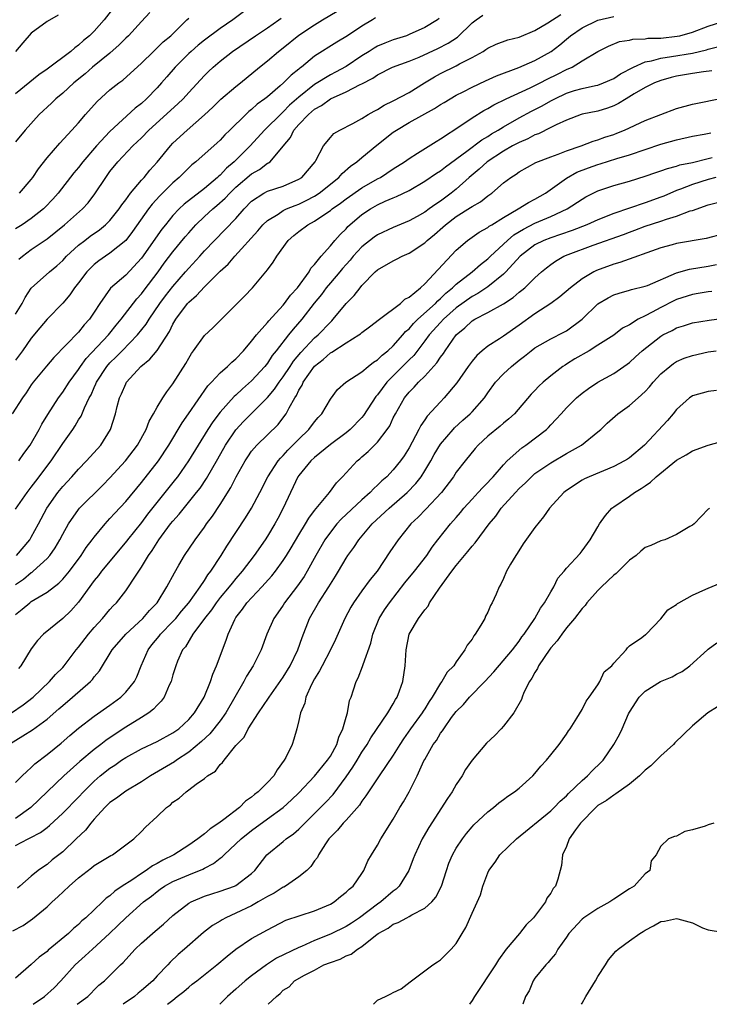
# Model space of a CAD drawing. Units: inches. Extents: x 2592000 to 2595000, y 1545000 to 1548000.
# Drawn here: x 2594160 to 2594247, y 1545000 to 1545125 of the extents above; entities that cross this region are included whole.
import ezdxf

# ---------------------------------------------------------------- set-up
doc = ezdxf.new("R2010")
doc.units = ezdxf.units.IN
doc.header["$MEASUREMENT"] = 0
doc.layers.add('LD25921545_2ft', color=43, linetype='Continuous')

msp = doc.modelspace()

# ---------------------------------------------------------------- linework, layer by layer
at = {"layer": 'LD25921545_2ft'}
for points, elevation in [([(2594171.45, 1545126.55), (2594170.26, 1545125), (2594169, 1545123.58), (2594168.41, 1545123), (2594167.63, 1545122.37), (2594167, 1545121.78), (2594166.53, 1545121.47), (2594166.01, 1545121), (2594163, 1545118.73), (2594161.97, 1545118.03), (2594159, 1545115.6)], 7346), ([(2594159, 1545087.64), (2594159.83, 1545089), (2594160.24, 1545089.76), (2594161, 1545090.94), (2594163.31, 1545093), (2594164.24, 1545093.76), (2594165, 1545094.46), (2594165.49, 1545095), (2594167, 1545096.38), (2594167.79, 1545097), (2594168.48, 1545097.52), (2594169.65, 1545098.35), (2594170.45, 1545099), (2594171, 1545099.55), (2594172.17, 1545101), (2594172.49, 1545101.51), (2594173, 1545102.17), (2594173.61, 1545103), (2594175, 1545104.64), (2594175.33, 1545105), (2594176.08, 1545105.92), (2594177, 1545106.94), (2594178.67, 1545109), (2594179, 1545109.34), (2594180.79, 1545111), (2594183, 1545112.94), (2594184.06, 1545113.94), (2594185.07, 1545114.93), (2594187, 1545116.55), (2594187.57, 1545117), (2594189.98, 1545119), (2594191, 1545119.81), (2594192.4, 1545121), (2594193, 1545121.46), (2594195, 1545123.07), (2594197, 1545124.37), (2594198, 1545125), (2594199.88, 1545126.12)], 7356), ([(2594187.96, 1545126.04), (2594186.62, 1545125), (2594185, 1545123.9), (2594183, 1545122.43), (2594182.21, 1545121.79), (2594181.3, 1545121), (2594181, 1545120.72), (2594179.27, 1545119), (2594178.21, 1545117.78), (2594177.55, 1545117), (2594177, 1545116.39), (2594175.66, 1545115), (2594175, 1545114.39), (2594174.21, 1545113.79), (2594171, 1545110.82), (2594169.3, 1545109), (2594167.56, 1545107), (2594167, 1545106.27), (2594166.42, 1545105.58), (2594164.41, 1545103), (2594163.75, 1545102.25), (2594162.77, 1545101.23), (2594162.54, 1545101), (2594161, 1545099.79), (2594159.84, 1545099), (2594159, 1545098.46)], 7352), ([(2594176.05, 1545125.95), (2594175, 1545124.82), (2594173.34, 1545123), (2594173, 1545122.68), (2594172.17, 1545121.83), (2594171, 1545120.8), (2594168.78, 1545119), (2594167.83, 1545118.17), (2594166.4, 1545117), (2594165, 1545115.71), (2594164.14, 1545115), (2594163.57, 1545114.43), (2594162.01, 1545113), (2594160.23, 1545111), (2594159, 1545109.5)], 7348), ([(2594159, 1545062.88), (2594160.48, 1545065), (2594161, 1545065.66), (2594161.56, 1545066.44), (2594163.51, 1545069), (2594165, 1545071.2), (2594166.27, 1545073), (2594166.56, 1545073.44), (2594167, 1545074.2), (2594167.32, 1545074.68), (2594167.76, 1545075.76), (2594168.37, 1545077), (2594168.6, 1545077.4), (2594169, 1545078.34), (2594169.21, 1545078.79), (2594169.29, 1545079), (2594170.6, 1545081), (2594171, 1545081.45), (2594171.8, 1545082.2), (2594172.53, 1545083), (2594174.48, 1545085), (2594175.62, 1545086.38), (2594175.98, 1545087), (2594177.35, 1545089), (2594178.05, 1545089.95), (2594179, 1545091.16), (2594180.61, 1545093), (2594181, 1545093.46), (2594182.42, 1545095), (2594183, 1545095.66), (2594184.27, 1545097), (2594185.63, 1545098.37), (2594187, 1545099.78), (2594188.05, 1545101), (2594189, 1545101.98), (2594190.54, 1545103), (2594191, 1545103.25), (2594193, 1545103.9), (2594195, 1545104.76), (2594195.37, 1545105), (2594197.06, 1545107), (2594197.17, 1545107.17), (2594198.13, 1545109), (2594199, 1545110.08), (2594199.44, 1545110.56), (2594200.21, 1545111), (2594201.84, 1545111.84), (2594203, 1545112.49), (2594203.82, 1545113), (2594204.57, 1545113.43), (2594205, 1545113.63), (2594205.83, 1545114.17), (2594207, 1545114.71), (2594209, 1545115.8), (2594210.98, 1545117.02), (2594212.22, 1545117.78), (2594213, 1545118.19), (2594215, 1545119.19), (2594215.43, 1545119.43), (2594217, 1545120.23), (2594218.41, 1545121), (2594218.77, 1545121.23), (2594219, 1545121.41), (2594220.09, 1545121.91), (2594221.54, 1545122.46), (2594223, 1545122.8), (2594225, 1545123.64), (2594226.62, 1545124.62), (2594228.29, 1545125.71)], 7364), ([(2594164.4, 1545125.6), (2594163, 1545124.78), (2594161, 1545123.3), (2594159.92, 1545122.08), (2594159.01, 1545121)], 7344), ([(2594159.13, 1545057), (2594160.8, 1545059), (2594161, 1545059.31), (2594161.94, 1545061), (2594162.99, 1545063), (2594164.39, 1545065), (2594165, 1545065.76), (2594166.16, 1545067), (2594167, 1545067.96), (2594168.03, 1545069), (2594169.82, 1545071), (2594171.05, 1545073), (2594171.69, 1545075), (2594171.92, 1545075.92), (2594172.22, 1545077), (2594172.48, 1545077.52), (2594173, 1545078.79), (2594173.11, 1545079), (2594174.91, 1545081), (2594176.08, 1545081.92), (2594177, 1545083.02), (2594178.57, 1545085.43), (2594179, 1545086.35), (2594179.37, 1545087), (2594180.87, 1545089), (2594181, 1545089.14), (2594182.01, 1545089.99), (2594183, 1545091.11), (2594185, 1545093.08), (2594186, 1545094), (2594186.85, 1545095), (2594189.79, 1545098.21), (2594190.44, 1545099), (2594191, 1545099.54), (2594192.35, 1545100.35), (2594193, 1545100.78), (2594193.45, 1545101), (2594194.55, 1545101.45), (2594195, 1545101.61), (2594195.94, 1545102.06), (2594197, 1545102.63), (2594197.56, 1545103), (2594200.09, 1545105), (2594200.51, 1545105.49), (2594201.58, 1545106.42), (2594202.37, 1545107), (2594203, 1545107.55), (2594204.91, 1545109.09), (2594207, 1545110.73), (2594207.39, 1545111), (2594209, 1545111.96), (2594212.25, 1545113.75), (2594213, 1545114.24), (2594213.47, 1545114.53), (2594214.23, 1545115), (2594215, 1545115.44), (2594215.88, 1545115.88), (2594217, 1545116.48), (2594218.73, 1545117.27), (2594220.11, 1545117.89), (2594222.97, 1545118.97), (2594225, 1545119.86), (2594227.04, 1545121), (2594228.15, 1545121.85), (2594229, 1545122.56), (2594229.25, 1545122.75), (2594229.52, 1545123), (2594231, 1545124), (2594233, 1545124.98), (2594235, 1545125.42)], 7366), ([(2594159.44, 1545069), (2594160.06, 1545069.94), (2594160.86, 1545071), (2594162.02, 1545073), (2594162.35, 1545073.65), (2594163.11, 1545074.89), (2594164.45, 1545077), (2594165, 1545077.72), (2594165.82, 1545079), (2594167, 1545080.6), (2594167.25, 1545081), (2594167.98, 1545082.02), (2594170.81, 1545085), (2594171, 1545085.23), (2594171.77, 1545086.23), (2594172.44, 1545087), (2594174.42, 1545089.58), (2594175, 1545090.21), (2594175.33, 1545090.67), (2594177.11, 1545093), (2594177.9, 1545094.1), (2594179, 1545095.56), (2594180.55, 1545097.45), (2594181, 1545097.98), (2594181.92, 1545099), (2594183, 1545100.02), (2594184.07, 1545101), (2594184.58, 1545101.42), (2594185.64, 1545102.36), (2594186.21, 1545103), (2594187, 1545103.77), (2594189, 1545105.47), (2594189.99, 1545106.01), (2594191, 1545106.79), (2594191.15, 1545106.85), (2594191.34, 1545107), (2594193, 1545108.95), (2594193.92, 1545110.08), (2594194.37, 1545111), (2594195, 1545111.71), (2594196.21, 1545113), (2594197, 1545113.68), (2594197.86, 1545114.14), (2594199, 1545114.99), (2594201, 1545115.87), (2594202.81, 1545116.81), (2594203, 1545116.89), (2594204.41, 1545117.59), (2594205, 1545118.03), (2594206.88, 1545119), (2594209, 1545119.77), (2594210.29, 1545120.29), (2594212.64, 1545121.36), (2594213.97, 1545122.03), (2594215.17, 1545122.83), (2594217, 1545124.61), (2594217.51, 1545125), (2594218.39, 1545125.61)], 7362), ([(2594212.81, 1545125.19), (2594212.6, 1545125), (2594211, 1545124.04), (2594209, 1545123.13), (2594208.66, 1545123), (2594207, 1545122.47), (2594205.94, 1545122.06), (2594205, 1545121.65), (2594204.57, 1545121.43), (2594203.92, 1545121), (2594203, 1545120.42), (2594201, 1545119.1), (2594199.65, 1545118.35), (2594199, 1545118.02), (2594197, 1545116.78), (2594195, 1545115.2), (2594193.83, 1545114.17), (2594193, 1545113.32), (2594192.82, 1545113.18), (2594190.65, 1545111), (2594188.83, 1545109), (2594186.8, 1545107), (2594185.81, 1545106.19), (2594185, 1545105.3), (2594184.83, 1545105.17), (2594184.66, 1545105), (2594183, 1545103.59), (2594180.41, 1545101.59), (2594179.79, 1545101), (2594179, 1545100.16), (2594178.05, 1545099), (2594177.59, 1545098.41), (2594175, 1545094.76), (2594173, 1545092.59), (2594171.08, 1545090.92), (2594169.71, 1545089), (2594169, 1545087.88), (2594168.41, 1545087), (2594167.73, 1545086.27), (2594167, 1545085.35), (2594163.88, 1545082.12), (2594162.95, 1545081.05), (2594161.26, 1545079), (2594161, 1545078.65), (2594160.34, 1545077.66), (2594159.87, 1545077), (2594158.58, 1545075)], 7360), ([(2594204.74, 1545125.26), (2594204.36, 1545125), (2594203, 1545124.2), (2594201.19, 1545123), (2594199.81, 1545122.19), (2594197, 1545120.38), (2594195.32, 1545119), (2594195.13, 1545118.87), (2594195, 1545118.76), (2594194.01, 1545117.99), (2594193.06, 1545117), (2594192.63, 1545116.63), (2594191, 1545115.25), (2594190.69, 1545115), (2594189.71, 1545114.29), (2594189, 1545113.63), (2594188.64, 1545113.36), (2594188.26, 1545113), (2594186.24, 1545111), (2594185.6, 1545110.4), (2594185, 1545109.74), (2594184.62, 1545109.38), (2594181.92, 1545107), (2594181.41, 1545106.59), (2594181, 1545106.22), (2594179.8, 1545105), (2594179, 1545104.32), (2594177.34, 1545102.66), (2594176.38, 1545101.62), (2594175.91, 1545101), (2594173.88, 1545098.12), (2594173, 1545097), (2594171, 1545095.38), (2594170.43, 1545095), (2594169.6, 1545094.4), (2594169, 1545093.94), (2594168.51, 1545093.49), (2594168.06, 1545093), (2594167, 1545091.6), (2594166.51, 1545091), (2594165.91, 1545090.09), (2594165, 1545089.05), (2594163, 1545087), (2594162.09, 1545085.91), (2594161, 1545084.59), (2594159.87, 1545083), (2594159, 1545081.81)], 7358), ([(2594159, 1545053.31), (2594160, 1545054), (2594161, 1545054.82), (2594161.11, 1545054.89), (2594161.24, 1545055), (2594163, 1545056.62), (2594163.34, 1545057), (2594164.03, 1545057.97), (2594164.64, 1545059), (2594165, 1545059.71), (2594165.72, 1545061), (2594167, 1545062.84), (2594167.13, 1545063), (2594170.08, 1545065.92), (2594171, 1545066.85), (2594172.98, 1545069), (2594174.48, 1545071), (2594175.58, 1545073), (2594175.96, 1545074.04), (2594176.54, 1545075), (2594177, 1545075.84), (2594177.7, 1545077), (2594178.21, 1545077.79), (2594179, 1545078.79), (2594180.62, 1545081.38), (2594181, 1545082.07), (2594181.36, 1545082.64), (2594181.62, 1545083), (2594183, 1545084.94), (2594184.09, 1545085.91), (2594185.19, 1545087), (2594187.15, 1545089), (2594188.08, 1545089.92), (2594189.09, 1545091), (2594190.81, 1545093), (2594191, 1545093.25), (2594191.75, 1545094.25), (2594192.19, 1545095), (2594193.65, 1545097), (2594194.37, 1545097.63), (2594195, 1545098.13), (2594196.14, 1545099), (2594197, 1545099.45), (2594198.41, 1545100.41), (2594199, 1545100.79), (2594199.25, 1545101), (2594200.27, 1545101.73), (2594201, 1545102.28), (2594203, 1545103.67), (2594205, 1545104.81), (2594205.36, 1545105), (2594207, 1545106.08), (2594208.44, 1545107), (2594209, 1545107.42), (2594210.08, 1545108.08), (2594212.43, 1545109.57), (2594213, 1545109.88), (2594215.59, 1545111.59), (2594217, 1545112.57), (2594218.49, 1545113.51), (2594219, 1545113.77), (2594219.77, 1545114.23), (2594221.36, 1545115), (2594224.38, 1545116.38), (2594225.64, 1545117), (2594226.54, 1545117.46), (2594227.88, 1545118.12), (2594229, 1545118.69), (2594229.73, 1545119), (2594231, 1545119.8), (2594232.99, 1545120.99), (2594234.34, 1545121.66), (2594235.74, 1545122.26), (2594237, 1545122.43), (2594237.43, 1545122.57), (2594239, 1545122.6), (2594239.33, 1545122.67), (2594241, 1545122.7), (2594243.08, 1545122.92), (2594243.41, 1545123), (2594245, 1545123.45), (2594247, 1545124.22), (2594249, 1545124.86)], 7368), ([(2594159.4, 1545094.6), (2594159.88, 1545095), (2594161, 1545095.85), (2594163, 1545097.21), (2594165.23, 1545099), (2594167.52, 1545101), (2594168.22, 1545101.78), (2594169.09, 1545102.91), (2594170.46, 1545105), (2594171, 1545105.74), (2594172.02, 1545107), (2594173.92, 1545109), (2594175, 1545110.02), (2594175.95, 1545111), (2594179.64, 1545114.36), (2594180.3, 1545115), (2594181, 1545115.78), (2594183, 1545117.94), (2594183.54, 1545118.46), (2594184.12, 1545119), (2594185, 1545119.75), (2594186.57, 1545121), (2594189.48, 1545123), (2594191, 1545124), (2594192.44, 1545125), (2594192.76, 1545125.24)], 7354), ([(2594159.52, 1545103), (2594161, 1545104.75), (2594161.19, 1545105), (2594161.91, 1545106.09), (2594163, 1545107.47), (2594164.64, 1545109.36), (2594166.17, 1545111), (2594167, 1545111.93), (2594167.91, 1545113), (2594169.36, 1545114.64), (2594171, 1545116.11), (2594172.11, 1545117), (2594172.64, 1545117.36), (2594175, 1545119.49), (2594176.53, 1545121), (2594177, 1545121.44), (2594177.78, 1545122.22), (2594178.72, 1545123), (2594180.78, 1545125), (2594181, 1545125.24)], 7350), ([(2594159, 1545049.49), (2594159.84, 1545050.16), (2594160.82, 1545051), (2594161, 1545051.13), (2594163, 1545052.34), (2594164.51, 1545053.49), (2594165, 1545053.99), (2594165.85, 1545055), (2594167.32, 1545057), (2594167.99, 1545058.01), (2594168.75, 1545059), (2594169, 1545059.34), (2594170.37, 1545061), (2594171, 1545061.67), (2594171.62, 1545062.38), (2594173, 1545063.85), (2594175, 1545066.28), (2594177.16, 1545069), (2594178.48, 1545071), (2594180.17, 1545073.83), (2594180.99, 1545075), (2594183.45, 1545078.55), (2594183.89, 1545079), (2594185, 1545080.18), (2594185.94, 1545081), (2594186.47, 1545081.53), (2594187, 1545081.95), (2594187.98, 1545083), (2594189, 1545084.19), (2594189.62, 1545085), (2594191, 1545086.57), (2594191.19, 1545086.81), (2594193, 1545088.77), (2594193.19, 1545089), (2594193.94, 1545090.06), (2594194.84, 1545091), (2594196.3, 1545093), (2594196.53, 1545093.47), (2594197, 1545093.96), (2594197.82, 1545095), (2594199, 1545096.31), (2594199.58, 1545097), (2594200.24, 1545097.76), (2594201, 1545098.49), (2594201.24, 1545098.76), (2594201.49, 1545099), (2594203, 1545100.29), (2594204.09, 1545101), (2594205, 1545101.51), (2594205.98, 1545101.98), (2594207, 1545102.43), (2594207.42, 1545102.58), (2594209, 1545103.36), (2594211, 1545104.51), (2594212.48, 1545105.52), (2594213, 1545105.85), (2594213.64, 1545106.36), (2594216.35, 1545108.35), (2594218.23, 1545109.77), (2594219, 1545110.21), (2594219.48, 1545110.52), (2594220.33, 1545111), (2594221, 1545111.42), (2594223, 1545112.56), (2594224.58, 1545113.42), (2594225.9, 1545114.1), (2594227, 1545114.73), (2594227.51, 1545115), (2594229, 1545115.7), (2594230.02, 1545116.02), (2594231, 1545116.3), (2594232.68, 1545116.68), (2594233, 1545116.73), (2594233.69, 1545117), (2594235, 1545117.58), (2594235.86, 1545118.14), (2594237.51, 1545119), (2594239, 1545119.66), (2594239.81, 1545119.81), (2594241, 1545120.16), (2594242.34, 1545120.34), (2594245, 1545120.79), (2594246.78, 1545121.22), (2594247, 1545121.29), (2594248.36, 1545121.64)], 7370), ([(2594247.46, 1545118.54), (2594246.42, 1545118.42), (2594245, 1545118.19), (2594243, 1545117.84), (2594242.32, 1545117.68), (2594241, 1545117.32), (2594240.17, 1545117), (2594239, 1545116.41), (2594237.6, 1545115.6), (2594236.6, 1545115), (2594235.62, 1545114.38), (2594235, 1545114.09), (2594234.21, 1545113.79), (2594233, 1545113.43), (2594231, 1545113.04), (2594230.87, 1545113), (2594229, 1545112.29), (2594227.68, 1545111.68), (2594227, 1545111.32), (2594225.45, 1545110.55), (2594225, 1545110.4), (2594224.09, 1545109.91), (2594223, 1545109.45), (2594222.16, 1545109), (2594221, 1545108.34), (2594218.91, 1545107), (2594217.93, 1545106.07), (2594216.65, 1545105), (2594215, 1545103.53), (2594214.34, 1545103), (2594213, 1545102), (2594212.39, 1545101.61), (2594211.57, 1545101), (2594211, 1545100.59), (2594210.05, 1545100.05), (2594209, 1545099.48), (2594207, 1545098.64), (2594205, 1545097.71), (2594204.58, 1545097.42), (2594203, 1545096.19), (2594201.92, 1545095), (2594201.51, 1545094.49), (2594201, 1545093.95), (2594200.56, 1545093.44), (2594200.2, 1545093), (2594199, 1545091.62), (2594198.49, 1545091), (2594197.86, 1545090.14), (2594196.95, 1545089.05), (2594195.36, 1545087), (2594194.26, 1545085.74), (2594193.67, 1545085), (2594192.13, 1545083), (2594191.62, 1545082.38), (2594191, 1545081.41), (2594190.68, 1545081), (2594189, 1545079.17), (2594187.83, 1545078.17), (2594187, 1545077.37), (2594186.8, 1545077.2), (2594185, 1545075.18), (2594184.05, 1545073.95), (2594183.44, 1545073), (2594180.98, 1545069), (2594179.57, 1545067), (2594179.33, 1545066.67), (2594175.78, 1545062.22), (2594175, 1545061.19), (2594173.22, 1545059), (2594173.13, 1545058.87), (2594169.93, 1545055), (2594169.55, 1545054.45), (2594169, 1545053.8), (2594167, 1545051.05), (2594166.04, 1545049.96), (2594165, 1545048.99), (2594162.56, 1545047), (2594161.79, 1545046.21), (2594161, 1545045.14), (2594159.68, 1545043), (2594159.37, 1545042.63)], 7372), ([(2594158.47, 1545037), (2594159.99, 1545038.01), (2594161.24, 1545039), (2594163.32, 1545041), (2594164.1, 1545041.9), (2594165, 1545042.79), (2594165.19, 1545043), (2594166.72, 1545045), (2594167, 1545045.33), (2594168.28, 1545047), (2594169, 1545047.84), (2594170.06, 1545049), (2594171, 1545050.13), (2594171.42, 1545050.58), (2594171.84, 1545051), (2594173, 1545052.51), (2594173.36, 1545053), (2594173.99, 1545053.99), (2594175, 1545055.49), (2594175.91, 1545057), (2594176.38, 1545057.62), (2594177.2, 1545059), (2594178.7, 1545061), (2594179, 1545061.37), (2594179.78, 1545062.22), (2594182, 1545065), (2594182.44, 1545065.56), (2594183.25, 1545066.75), (2594184.72, 1545069.28), (2594185.69, 1545071), (2594187, 1545072.96), (2594187.98, 1545074.02), (2594188.92, 1545075), (2594191, 1545077.05), (2594191.9, 1545078.1), (2594192.5, 1545079), (2594193, 1545079.67), (2594193.9, 1545081), (2594194.33, 1545081.67), (2594195.25, 1545082.75), (2594197, 1545084.62), (2594197.45, 1545085), (2594199, 1545086.64), (2594199.19, 1545086.81), (2594199.38, 1545087), (2594201, 1545088.98), (2594202.01, 1545089.99), (2594202.77, 1545091), (2594203, 1545091.27), (2594204.7, 1545093), (2594205, 1545093.27), (2594207, 1545094.41), (2594207.4, 1545094.6), (2594208.13, 1545095), (2594209, 1545095.37), (2594211, 1545096.71), (2594211.29, 1545097), (2594212.23, 1545097.77), (2594213.31, 1545098.69), (2594213.63, 1545099), (2594215, 1545100.03), (2594216.82, 1545101.18), (2594217, 1545101.32), (2594218.08, 1545101.92), (2594219, 1545102.65), (2594219.51, 1545103), (2594221, 1545104.3), (2594221.94, 1545105), (2594222.6, 1545105.4), (2594223, 1545105.7), (2594225.12, 1545106.88), (2594227, 1545107.62), (2594227.95, 1545107.95), (2594229, 1545108.37), (2594230.87, 1545109), (2594232.4, 1545109.6), (2594233, 1545109.77), (2594233.89, 1545110.11), (2594235, 1545110.47), (2594235.39, 1545110.61), (2594236.37, 1545111), (2594239, 1545112.21), (2594241, 1545113.01), (2594243, 1545113.75), (2594245, 1545114.29), (2594249, 1545115.1)], 7374), ([(2594158.13, 1545033), (2594159.92, 1545034.08), (2594161.14, 1545034.86), (2594163, 1545036.2), (2594164.5, 1545037.5), (2594165, 1545037.96), (2594166.25, 1545039), (2594168.53, 1545041), (2594168.76, 1545041.24), (2594169, 1545041.58), (2594169.65, 1545042.35), (2594171.28, 1545045), (2594173.01, 1545047), (2594175.16, 1545049), (2594176.01, 1545049.99), (2594176.98, 1545051), (2594178.23, 1545053), (2594179.19, 1545054.81), (2594179.75, 1545055.75), (2594180.47, 1545057), (2594181.81, 1545059), (2594183, 1545060.6), (2594183.27, 1545061), (2594184.01, 1545061.99), (2594185, 1545063.48), (2594186.36, 1545065.64), (2594187.04, 1545067), (2594188.17, 1545069), (2594188.5, 1545069.5), (2594189, 1545070.22), (2594189.66, 1545071), (2594192.36, 1545073.64), (2594193.23, 1545074.77), (2594193.39, 1545075), (2594193.76, 1545075.76), (2594194.47, 1545077), (2594194.69, 1545077.31), (2594195, 1545077.98), (2594195.4, 1545078.6), (2594195.56, 1545079), (2594196.98, 1545081.02), (2594198.1, 1545081.9), (2594199, 1545082.71), (2594199.2, 1545082.8), (2594201, 1545083.98), (2594202.62, 1545085), (2594202.84, 1545085.16), (2594203, 1545085.31), (2594203.97, 1545086.03), (2594205.24, 1545087), (2594207.92, 1545089), (2594208.47, 1545089.53), (2594209, 1545089.8), (2594210.47, 1545091), (2594211, 1545091.47), (2594212.69, 1545093.31), (2594215, 1545095.76), (2594216.42, 1545097), (2594217.93, 1545098.07), (2594219, 1545098.63), (2594219.19, 1545098.81), (2594219.53, 1545099), (2594221, 1545099.9), (2594222.88, 1545101), (2594224.17, 1545101.83), (2594225, 1545102.23), (2594226.33, 1545103), (2594229, 1545104.92), (2594230.34, 1545105.66), (2594231.79, 1545106.21), (2594233, 1545106.64), (2594233.28, 1545106.72), (2594235.4, 1545107.4), (2594237, 1545107.89), (2594241, 1545109.21), (2594243, 1545109.79), (2594245, 1545110.22), (2594246.48, 1545110.48), (2594247.33, 1545110.67)], 7376), ([(2594159, 1545028.18), (2594159.85, 1545029), (2594160.42, 1545029.58), (2594161, 1545030.06), (2594161.47, 1545030.53), (2594163, 1545031.72), (2594164.82, 1545033.18), (2594165.88, 1545034.12), (2594167, 1545035.05), (2594169, 1545036.59), (2594171, 1545038), (2594172.37, 1545039), (2594173, 1545039.62), (2594174.1, 1545041), (2594174.41, 1545041.59), (2594174.95, 1545043), (2594175.84, 1545045), (2594176.34, 1545045.66), (2594177.24, 1545046.76), (2594177.41, 1545047), (2594179, 1545048.61), (2594179.36, 1545049), (2594180.09, 1545049.91), (2594181.03, 1545050.97), (2594182.47, 1545053), (2594183, 1545053.8), (2594183.45, 1545054.55), (2594183.82, 1545055), (2594185.13, 1545057), (2594185.83, 1545058.17), (2594188.21, 1545061.79), (2594188.97, 1545063), (2594190.03, 1545065), (2594191.05, 1545067), (2594192.37, 1545069), (2594192.65, 1545069.35), (2594193, 1545069.68), (2594193.62, 1545070.38), (2594194.25, 1545071), (2594195, 1545071.78), (2594196.28, 1545073), (2594197, 1545073.98), (2594197.47, 1545074.53), (2594197.93, 1545075), (2594199, 1545076.83), (2594199.93, 1545078.07), (2594200.96, 1545079), (2594203, 1545080.33), (2594203.79, 1545081), (2594204.47, 1545081.53), (2594205, 1545081.84), (2594205.57, 1545082.43), (2594206.31, 1545083), (2594207, 1545083.62), (2594208.21, 1545085), (2594208.57, 1545085.43), (2594209, 1545085.79), (2594209.55, 1545086.45), (2594210.11, 1545087), (2594212.35, 1545089), (2594212.65, 1545089.34), (2594213, 1545089.62), (2594213.69, 1545090.31), (2594214.54, 1545091), (2594215, 1545091.46), (2594217, 1545093), (2594218.06, 1545093.94), (2594219, 1545094.67), (2594219.34, 1545095), (2594221.5, 1545097), (2594222.31, 1545097.69), (2594223.55, 1545098.45), (2594225, 1545099.2), (2594227, 1545100.04), (2594229.08, 1545101), (2594231, 1545102.25), (2594231.48, 1545102.52), (2594233, 1545103.28), (2594235, 1545103.97), (2594237, 1545104.53), (2594239, 1545105.14), (2594240.37, 1545105.63), (2594241, 1545105.83), (2594241.86, 1545106.14), (2594243, 1545106.43), (2594243.42, 1545106.58), (2594245, 1545106.9), (2594247, 1545107.41), (2594247.51, 1545107.51)], 7378), ([(2594247.98, 1545105), (2594247, 1545104.74), (2594245, 1545104.09), (2594243.51, 1545103.51), (2594243, 1545103.34), (2594241.36, 1545102.64), (2594241, 1545102.51), (2594239, 1545101.78), (2594235, 1545100.4), (2594233, 1545099.63), (2594231.57, 1545099), (2594229.72, 1545098.28), (2594228.24, 1545097.76), (2594227, 1545097.35), (2594226.13, 1545097), (2594225, 1545096.42), (2594223.13, 1545095), (2594221.3, 1545093), (2594221, 1545092.71), (2594219, 1545091.09), (2594217.73, 1545090.27), (2594217, 1545089.9), (2594215, 1545088.43), (2594213.39, 1545087), (2594213, 1545086.58), (2594211.56, 1545085), (2594211, 1545084.23), (2594209.6, 1545082.4), (2594209, 1545081.82), (2594206.17, 1545079), (2594205, 1545077.4), (2594204.8, 1545077.2), (2594203.23, 1545074.77), (2594203, 1545074.51), (2594201.51, 1545073), (2594201, 1545072.58), (2594199, 1545071.07), (2594197, 1545069.44), (2594196.53, 1545069), (2594195, 1545067.16), (2594194.88, 1545067), (2594194.29, 1545065.71), (2594193.92, 1545065), (2594193.02, 1545063), (2594192.32, 1545061.68), (2594191.94, 1545061), (2594191, 1545059.46), (2594190.7, 1545059), (2594189.34, 1545057), (2594187.81, 1545055), (2594187, 1545054.08), (2594186.51, 1545053.49), (2594186.14, 1545053), (2594185, 1545051.64), (2594184.51, 1545051), (2594183.91, 1545050.09), (2594183.01, 1545049), (2594181.54, 1545047), (2594180.59, 1545045.41), (2594180.22, 1545045), (2594179.59, 1545043.59), (2594179.35, 1545043), (2594179, 1545041.85), (2594178.77, 1545041), (2594178.54, 1545040.54), (2594177.87, 1545039), (2594177.52, 1545038.48), (2594177, 1545037.99), (2594176.54, 1545037.46), (2594175.93, 1545037), (2594175, 1545036.41), (2594173, 1545035.19), (2594171.68, 1545034.32), (2594170.49, 1545033.51), (2594169.86, 1545033), (2594169, 1545032.34), (2594167.17, 1545030.83), (2594165.14, 1545029), (2594160.96, 1545025), (2594159, 1545023.61)], 7380), ([(2594159, 1545020.18), (2594160.61, 1545021), (2594160.88, 1545021.12), (2594162.18, 1545021.82), (2594163, 1545022.47), (2594163.31, 1545022.69), (2594165, 1545024.26), (2594167, 1545026.31), (2594167.65, 1545027), (2594169, 1545028.32), (2594169.77, 1545029), (2594171, 1545029.99), (2594171.62, 1545030.38), (2594172.48, 1545031), (2594173, 1545031.34), (2594175, 1545032.43), (2594177, 1545033.39), (2594179, 1545034.48), (2594179.74, 1545035), (2594181, 1545036.17), (2594181.74, 1545037), (2594182.97, 1545039), (2594183.76, 1545041), (2594184.07, 1545041.93), (2594184.54, 1545043), (2594185.76, 1545046.24), (2594186.01, 1545047), (2594186.85, 1545048.85), (2594187, 1545049.1), (2594187.84, 1545050.16), (2594188.41, 1545051), (2594190.28, 1545053), (2594191.57, 1545054.43), (2594192.02, 1545055), (2594193, 1545056.37), (2594193.42, 1545057), (2594194.02, 1545057.98), (2594195, 1545059.63), (2594195.84, 1545061), (2594196.26, 1545061.74), (2594197, 1545062.69), (2594198.9, 1545065), (2594199.79, 1545066.21), (2594200.54, 1545067), (2594202.4, 1545069), (2594202.73, 1545069.27), (2594203, 1545069.51), (2594203.81, 1545070.19), (2594205, 1545071.37), (2594206.23, 1545073), (2594206.54, 1545073.46), (2594207, 1545074.47), (2594207.26, 1545075), (2594208.41, 1545077), (2594209, 1545077.73), (2594209.64, 1545078.36), (2594210.2, 1545079), (2594211, 1545079.76), (2594212.55, 1545081.45), (2594213, 1545082.17), (2594213.36, 1545082.64), (2594213.58, 1545083), (2594214.98, 1545085), (2594216.08, 1545085.92), (2594217, 1545086.79), (2594217.34, 1545087), (2594219, 1545087.84), (2594221, 1545088.94), (2594222.24, 1545089.76), (2594223, 1545090.43), (2594223.33, 1545090.67), (2594223.7, 1545091), (2594225, 1545092.26), (2594225.82, 1545093), (2594226.46, 1545093.54), (2594227, 1545093.95), (2594227.62, 1545094.38), (2594228.68, 1545095), (2594229.22, 1545095.22), (2594232.41, 1545096.41), (2594236.24, 1545097.76), (2594237, 1545098.06), (2594237.69, 1545098.31), (2594239, 1545098.83), (2594241, 1545099.46), (2594241.72, 1545099.72), (2594243, 1545100.08), (2594244.74, 1545100.74), (2594245, 1545100.81), (2594247, 1545101.54), (2594248.18, 1545101.82)], 7382), ([(2594249, 1545097.84), (2594246.76, 1545097.24), (2594243, 1545096.61), (2594242.44, 1545096.44), (2594241, 1545096.05), (2594235.8, 1545094.2), (2594235, 1545094), (2594232.83, 1545093.17), (2594232.49, 1545093), (2594231, 1545092.11), (2594229.53, 1545091), (2594228.17, 1545089.83), (2594227.01, 1545089), (2594225, 1545087.69), (2594223, 1545086.25), (2594221, 1545084.84), (2594220.51, 1545084.51), (2594219, 1545083.56), (2594218.31, 1545083), (2594217.6, 1545082.4), (2594217, 1545081.65), (2594216.53, 1545081), (2594215.08, 1545078.92), (2594213.47, 1545077), (2594213, 1545076.52), (2594211.31, 1545074.69), (2594211, 1545074.23), (2594210.48, 1545073.52), (2594210.23, 1545073), (2594209.4, 1545071.4), (2594209, 1545070.68), (2594208.36, 1545069.64), (2594207.91, 1545069), (2594207, 1545067.85), (2594206.18, 1545067), (2594205.54, 1545066.46), (2594205, 1545065.91), (2594204.51, 1545065.49), (2594204.08, 1545065), (2594203, 1545064.05), (2594200.39, 1545061.61), (2594199.84, 1545061), (2594199, 1545059.97), (2594198.31, 1545059), (2594197.17, 1545057), (2594196.06, 1545055), (2594195.66, 1545054.34), (2594194.84, 1545053.16), (2594193.19, 1545051), (2594193, 1545050.69), (2594192.31, 1545049.69), (2594191.8, 1545049), (2594190.93, 1545047), (2594190.23, 1545045), (2594189.21, 1545043), (2594188.34, 1545041.66), (2594188.01, 1545041), (2594185.74, 1545037), (2594185, 1545036), (2594183.67, 1545034.33), (2594182.62, 1545033.38), (2594181, 1545032.01), (2594179.44, 1545031), (2594179.19, 1545030.81), (2594176.13, 1545029), (2594175, 1545028.25), (2594173, 1545027.08), (2594171.81, 1545026.19), (2594171, 1545025.63), (2594170.35, 1545025), (2594169, 1545023.52), (2594168.55, 1545023), (2594167.88, 1545022.12), (2594166.72, 1545021), (2594165, 1545019.38), (2594163.66, 1545018.34), (2594163, 1545017.75), (2594162.54, 1545017.46), (2594161.89, 1545017), (2594161, 1545016.29), (2594159.56, 1545015), (2594159.24, 1545014.76)], 7384), ([(2594158.65, 1545009.35), (2594159.98, 1545010.02), (2594161.16, 1545010.84), (2594163, 1545012.39), (2594163.65, 1545013), (2594164.37, 1545013.63), (2594165.82, 1545015), (2594167, 1545016.06), (2594168.67, 1545017.33), (2594169, 1545017.61), (2594171.11, 1545018.89), (2594171.34, 1545019), (2594174.04, 1545021), (2594175, 1545021.94), (2594175.5, 1545022.5), (2594177, 1545023.85), (2594178.18, 1545025), (2594178.67, 1545025.33), (2594179, 1545025.67), (2594179.81, 1545026.19), (2594180.67, 1545027), (2594181, 1545027.22), (2594181.97, 1545027.97), (2594183, 1545028.68), (2594183.39, 1545029), (2594184.39, 1545029.61), (2594185, 1545030.47), (2594185.29, 1545030.71), (2594185.49, 1545031), (2594187, 1545032.86), (2594187.1, 1545033), (2594188.06, 1545033.94), (2594188.57, 1545035), (2594189.88, 1545037), (2594191.14, 1545038.86), (2594191.21, 1545039), (2594193, 1545041.55), (2594193.88, 1545043), (2594194.85, 1545045), (2594195.41, 1545046.59), (2594196.37, 1545049), (2594197.49, 1545051), (2594198.79, 1545053), (2594199.64, 1545054.36), (2594200.03, 1545055), (2594201, 1545056.66), (2594201.23, 1545057), (2594201.98, 1545058.02), (2594202.61, 1545059), (2594204.33, 1545061), (2594206.49, 1545063), (2594208.77, 1545065), (2594209.87, 1545066.13), (2594210.53, 1545067), (2594211, 1545067.75), (2594211.75, 1545069), (2594212.19, 1545069.8), (2594213, 1545071.14), (2594214.59, 1545073), (2594214.79, 1545073.21), (2594215.83, 1545074.17), (2594216.76, 1545075), (2594217, 1545075.25), (2594218.57, 1545077), (2594219, 1545077.63), (2594220, 1545079), (2594221, 1545080.08), (2594222, 1545081), (2594223, 1545081.8), (2594223.69, 1545082.31), (2594224.53, 1545083), (2594225, 1545083.35), (2594227, 1545084.51), (2594228.66, 1545085.34), (2594229, 1545085.54), (2594231.01, 1545086.99), (2594233, 1545088.93), (2594234.28, 1545089.72), (2594235, 1545090.1), (2594235.68, 1545090.32), (2594237, 1545090.67), (2594237.25, 1545090.76), (2594239, 1545091.18), (2594239.29, 1545091.29), (2594243, 1545092.88), (2594244.64, 1545093.36), (2594247, 1545093.75), (2594248.05, 1545093.95)], 7386), ([(2594247.47, 1545090.53), (2594247, 1545090.47), (2594245.74, 1545090.26), (2594245, 1545090.15), (2594243, 1545089.51), (2594242.65, 1545089.35), (2594241, 1545088.5), (2594239.88, 1545087.88), (2594239, 1545087.42), (2594238.13, 1545087), (2594237, 1545086.3), (2594236.14, 1545085.86), (2594235, 1545084.96), (2594233, 1545083.69), (2594231.88, 1545083), (2594230.05, 1545081.95), (2594229, 1545081.28), (2594228.82, 1545081.18), (2594228.56, 1545081), (2594227, 1545079.79), (2594226.06, 1545079), (2594225.5, 1545078.5), (2594225, 1545077.95), (2594224.52, 1545077.48), (2594222.4, 1545075), (2594221.67, 1545074.33), (2594221, 1545073.79), (2594220.58, 1545073.42), (2594219, 1545072.15), (2594217.77, 1545071), (2594217.41, 1545070.59), (2594216.12, 1545069), (2594215, 1545067.56), (2594214.63, 1545067), (2594213.13, 1545065), (2594211.13, 1545062.87), (2594210.14, 1545061.86), (2594209.24, 1545061), (2594207.63, 1545059), (2594206.56, 1545057.44), (2594204.93, 1545055), (2594204.06, 1545053.94), (2594203, 1545052.52), (2594201.94, 1545051), (2594201.59, 1545050.41), (2594200.85, 1545049), (2594199.67, 1545046.33), (2594199.01, 1545045), (2594197.95, 1545043), (2594197.64, 1545042.36), (2594197, 1545041.35), (2594196.6, 1545040.6), (2594195.89, 1545039), (2594195.78, 1545038.22), (2594195.22, 1545037), (2594195, 1545036.02), (2594194.75, 1545035), (2594194.35, 1545033.65), (2594194.13, 1545033), (2594193.34, 1545031.34), (2594193.15, 1545031), (2594192.23, 1545029.77), (2594191.81, 1545029), (2594191, 1545028.15), (2594189.84, 1545027), (2594189.36, 1545026.64), (2594189, 1545026.31), (2594188.22, 1545025.78), (2594187.47, 1545025), (2594185.46, 1545023.46), (2594184.83, 1545023), (2594183.71, 1545022.29), (2594183, 1545021.65), (2594182.16, 1545021), (2594181, 1545020.2), (2594179.11, 1545019), (2594177.7, 1545018.3), (2594177, 1545017.89), (2594176.42, 1545017.58), (2594175.62, 1545017), (2594175, 1545016.6), (2594173.76, 1545015.76), (2594172.57, 1545015), (2594171.63, 1545014.37), (2594171, 1545013.78), (2594170.53, 1545013.47), (2594170.05, 1545013), (2594167.94, 1545011), (2594167.42, 1545010.58), (2594167, 1545010.14), (2594166.37, 1545009.63), (2594165.72, 1545009), (2594163.14, 1545006.86), (2594163, 1545006.72), (2594162.01, 1545005.99), (2594161, 1545005.05), (2594159, 1545003.34)], 7388), ([(2594161.25, 1545000), (2594162.69, 1545001), (2594163.89, 1545002.11), (2594164.76, 1545003), (2594166.58, 1545005), (2594167, 1545005.4), (2594167.85, 1545006.15), (2594168.76, 1545007), (2594170.96, 1545009), (2594172, 1545010), (2594173, 1545010.98), (2594175.28, 1545013), (2594176.26, 1545013.74), (2594177, 1545014.34), (2594177.38, 1545014.62), (2594177.93, 1545015), (2594179, 1545015.59), (2594181, 1545016.44), (2594182.82, 1545017.18), (2594183, 1545017.28), (2594184.14, 1545017.86), (2594185, 1545018.56), (2594185.26, 1545018.74), (2594185.5, 1545019), (2594187, 1545020.36), (2594187.65, 1545021), (2594189, 1545022.07), (2594191, 1545023.57), (2594193, 1545025.01), (2594194.05, 1545025.95), (2594195, 1545026.85), (2594197, 1545028.96), (2594198.65, 1545031), (2594199, 1545031.53), (2594199.82, 1545033), (2594200.08, 1545033.92), (2594200.6, 1545035), (2594201, 1545036.48), (2594201.16, 1545037), (2594201.44, 1545038.56), (2594201.64, 1545039), (2594201.95, 1545039.95), (2594202.27, 1545041), (2594202.54, 1545041.46), (2594203.1, 1545042.9), (2594203.17, 1545043.17), (2594204.15, 1545045.85), (2594204.4, 1545047), (2594205.21, 1545049), (2594205.89, 1545050.11), (2594206.5, 1545051), (2594208.47, 1545053.53), (2594209.69, 1545055), (2594211.24, 1545057), (2594211.95, 1545058.05), (2594212.65, 1545059), (2594214.25, 1545061), (2594215, 1545061.83), (2594215.54, 1545062.46), (2594215.97, 1545063), (2594217, 1545064.16), (2594217.78, 1545065), (2594218.36, 1545065.64), (2594219, 1545066.28), (2594219.34, 1545066.66), (2594219.69, 1545067), (2594221, 1545068.51), (2594221.47, 1545069), (2594223.34, 1545070.66), (2594223.85, 1545071), (2594226.46, 1545073), (2594226.74, 1545073.26), (2594227, 1545073.58), (2594227.7, 1545074.3), (2594228.32, 1545075), (2594229, 1545075.73), (2594230.29, 1545077), (2594231, 1545077.6), (2594231.81, 1545078.19), (2594233, 1545079), (2594235, 1545080.09), (2594236.27, 1545081), (2594236.71, 1545081.29), (2594237, 1545081.51), (2594237.79, 1545082.21), (2594238.64, 1545083), (2594241, 1545084.86), (2594241.25, 1545085), (2594242.42, 1545085.58), (2594243, 1545085.89), (2594243.86, 1545086.14), (2594245, 1545086.52), (2594247.13, 1545086.87), (2594249, 1545087.12)], 7390), ([(2594166.85, 1545000), (2594168.18, 1545001), (2594168.59, 1545001.41), (2594169, 1545001.85), (2594169.59, 1545002.41), (2594170.29, 1545003), (2594172.32, 1545005), (2594172.69, 1545005.31), (2594173, 1545005.69), (2594174.19, 1545007), (2594175, 1545007.77), (2594176.39, 1545009), (2594176.73, 1545009.27), (2594177.82, 1545010.18), (2594179, 1545011.26), (2594181, 1545012.83), (2594181.3, 1545013), (2594183, 1545013.72), (2594183.96, 1545014.04), (2594185, 1545014.37), (2594186.81, 1545015), (2594187, 1545015.09), (2594189, 1545016.62), (2594189.41, 1545017), (2594190.94, 1545019), (2594193, 1545020.67), (2594193.38, 1545021), (2594194.34, 1545021.66), (2594195, 1545022.23), (2594195.39, 1545022.61), (2594195.74, 1545023), (2594197, 1545024.22), (2594198.37, 1545025.63), (2594199.34, 1545026.66), (2594201, 1545028.88), (2594201.87, 1545030.13), (2594202.42, 1545031), (2594203, 1545032), (2594203.67, 1545033), (2594204.15, 1545033.85), (2594206.32, 1545037), (2594207, 1545038.15), (2594207.29, 1545038.71), (2594207.49, 1545039), (2594207.79, 1545039.79), (2594208.2, 1545041), (2594208.51, 1545043), (2594208.64, 1545045), (2594209, 1545047.01), (2594210.2, 1545049), (2594211, 1545050.08), (2594211.43, 1545050.57), (2594211.62, 1545051), (2594212.86, 1545052.86), (2594214.43, 1545055), (2594215, 1545055.74), (2594216.49, 1545057.51), (2594217, 1545058.17), (2594217.41, 1545058.59), (2594219.17, 1545061), (2594220.01, 1545061.99), (2594220.72, 1545063), (2594222.53, 1545065), (2594223, 1545065.5), (2594223.78, 1545066.22), (2594224.55, 1545067), (2594225, 1545067.39), (2594227, 1545068.77), (2594229, 1545069.93), (2594230.91, 1545071), (2594233, 1545072.7), (2594233.35, 1545073), (2594234.19, 1545073.81), (2594235.54, 1545075), (2594237, 1545076.04), (2594238.12, 1545077), (2594239, 1545077.81), (2594239.57, 1545078.43), (2594240.01, 1545079), (2594241, 1545080.05), (2594242.12, 1545081), (2594242.62, 1545081.38), (2594243, 1545081.61), (2594243.97, 1545082.03), (2594245, 1545082.4), (2594247, 1545082.84), (2594248.01, 1545083)], 7392), ([(2594248.06, 1545077.94), (2594247, 1545077.82), (2594245, 1545077.27), (2594244.84, 1545077.16), (2594244.62, 1545077), (2594243, 1545075.54), (2594242.58, 1545075), (2594241.85, 1545074.15), (2594238.92, 1545071), (2594237, 1545069.39), (2594236.77, 1545069.23), (2594236.39, 1545069), (2594235, 1545068.31), (2594231.87, 1545067), (2594231.28, 1545066.72), (2594231, 1545066.55), (2594229, 1545065.26), (2594228.65, 1545065), (2594226.85, 1545063), (2594226.09, 1545061.91), (2594225, 1545060.55), (2594223.52, 1545058.48), (2594222.74, 1545057.26), (2594222.55, 1545057), (2594221.9, 1545055.9), (2594221.4, 1545055), (2594221, 1545054.07), (2594220.65, 1545053.35), (2594220.44, 1545053), (2594220.06, 1545052.06), (2594219.57, 1545051), (2594219.35, 1545050.66), (2594219, 1545049.79), (2594218.72, 1545049.28), (2594218.62, 1545049), (2594218.13, 1545048.13), (2594217.42, 1545047), (2594217.23, 1545046.77), (2594217, 1545046.38), (2594216.4, 1545045.6), (2594216.1, 1545045), (2594215, 1545043.49), (2594214.67, 1545043), (2594213.84, 1545042.16), (2594213.18, 1545041), (2594213, 1545040.76), (2594211.94, 1545039), (2594211.56, 1545038.44), (2594211, 1545037.54), (2594210.78, 1545037.22), (2594210.66, 1545037), (2594209.2, 1545035), (2594208.29, 1545033.71), (2594207.82, 1545033), (2594207, 1545031.64), (2594205.22, 1545029), (2594203.85, 1545027), (2594203.53, 1545026.47), (2594203, 1545025.79), (2594202.7, 1545025.3), (2594201, 1545023.4), (2594200.61, 1545023), (2594199.89, 1545022.11), (2594199, 1545021.23), (2594198.8, 1545021), (2594198.39, 1545020.39), (2594197.51, 1545019), (2594197.35, 1545018.65), (2594197, 1545018.21), (2594196.51, 1545017.49), (2594196.01, 1545017), (2594195, 1545016.17), (2594193.3, 1545015), (2594193.11, 1545014.89), (2594193, 1545014.86), (2594191.87, 1545014.13), (2594191, 1545013.69), (2594189.85, 1545013), (2594189, 1545012.52), (2594187, 1545011.57), (2594185.73, 1545011), (2594185.26, 1545010.74), (2594185, 1545010.56), (2594184.01, 1545009.99), (2594182.9, 1545009.1), (2594180.49, 1545007), (2594179.68, 1545006.32), (2594178.65, 1545005.35), (2594178.34, 1545005), (2594177, 1545003.63), (2594176.44, 1545003), (2594175, 1545001.75), (2594174.57, 1545001.43), (2594174.1, 1545001), (2594172.69, 1545000)], 7394), ([(2594178.3, 1545000), (2594179, 1545000.54), (2594179.54, 1545001), (2594180.37, 1545001.63), (2594181, 1545002.19), (2594181.46, 1545002.54), (2594182.02, 1545003), (2594184.56, 1545005), (2594185.88, 1545006.12), (2594187, 1545007), (2594189, 1545008.34), (2594191, 1545009.45), (2594193.33, 1545010.67), (2594197, 1545011.87), (2594199, 1545012.73), (2594199.47, 1545013), (2594200.3, 1545013.7), (2594201, 1545014.24), (2594201.38, 1545014.62), (2594201.88, 1545015), (2594203, 1545016.6), (2594203.26, 1545017), (2594203.78, 1545018.22), (2594204.23, 1545019), (2594205, 1545020.19), (2594205.43, 1545021), (2594207, 1545023.52), (2594207.85, 1545025), (2594208.29, 1545025.71), (2594209.01, 1545027), (2594210.05, 1545029), (2594210.9, 1545030.9), (2594211, 1545031.1), (2594212.08, 1545033), (2594212.49, 1545033.51), (2594213, 1545034.41), (2594213.26, 1545034.74), (2594213.41, 1545035), (2594214.41, 1545036.41), (2594215, 1545037.2), (2594215.92, 1545038.08), (2594216.69, 1545039), (2594218.62, 1545041), (2594219.77, 1545042.23), (2594222.16, 1545045), (2594223, 1545046.12), (2594223.35, 1545046.65), (2594223.62, 1545047), (2594224.97, 1545049), (2594225.71, 1545050.29), (2594226.23, 1545051), (2594227, 1545052.37), (2594227.4, 1545053), (2594227.9, 1545054.1), (2594228.69, 1545055), (2594229, 1545055.39), (2594230.74, 1545057.26), (2594231, 1545057.57), (2594232.03, 1545059), (2594233, 1545060.64), (2594233.19, 1545061), (2594233.95, 1545062.05), (2594234.78, 1545063), (2594235, 1545063.17), (2594237, 1545064.52), (2594237.65, 1545065), (2594238.5, 1545065.5), (2594239, 1545065.85), (2594239.7, 1545066.3), (2594240.4, 1545067), (2594243, 1545069.11), (2594244.22, 1545069.78), (2594245, 1545070.27), (2594247, 1545070.99), (2594249, 1545071.54)], 7396), ([(2594247.18, 1545063), (2594247.08, 1545062.92), (2594247, 1545062.86), (2594245.21, 1545061), (2594245, 1545060.86), (2594244.67, 1545060.67), (2594243, 1545059.66), (2594241.5, 1545059), (2594241, 1545058.84), (2594239.72, 1545058.28), (2594239, 1545057.99), (2594238.46, 1545057.54), (2594237.85, 1545057), (2594237, 1545056.39), (2594235.62, 1545055), (2594235.3, 1545054.7), (2594235, 1545054.49), (2594233.45, 1545053), (2594233, 1545052.54), (2594231.61, 1545051), (2594231.36, 1545050.64), (2594231, 1545050.26), (2594230.01, 1545049), (2594229, 1545047.8), (2594228.41, 1545047), (2594227.83, 1545046.17), (2594227, 1545045.25), (2594226.89, 1545045.11), (2594225.46, 1545043), (2594225.34, 1545042.66), (2594225, 1545042.15), (2594224.6, 1545041.4), (2594224.29, 1545041), (2594223.6, 1545039.6), (2594223.37, 1545039), (2594223.28, 1545038.72), (2594222.31, 1545037), (2594221, 1545035.32), (2594220.71, 1545035), (2594219.88, 1545034.12), (2594218.86, 1545033.14), (2594217, 1545031.01), (2594216.19, 1545029.81), (2594215.73, 1545029), (2594215, 1545027.9), (2594214.48, 1545027), (2594213.88, 1545026.12), (2594211.53, 1545022.47), (2594210.78, 1545021.22), (2594210.67, 1545021), (2594209.72, 1545019), (2594209.54, 1545018.46), (2594208.96, 1545017), (2594207.73, 1545015), (2594207.36, 1545014.64), (2594207, 1545014.38), (2594205.42, 1545013), (2594205, 1545012.72), (2594202.69, 1545011), (2594201.7, 1545010.3), (2594201, 1545009.86), (2594199, 1545008.89), (2594197, 1545008.1), (2594195.35, 1545007.35), (2594195, 1545007.21), (2594192.16, 1545005.84), (2594190.87, 1545005), (2594189, 1545003.62), (2594188.19, 1545003), (2594187, 1545001.91), (2594185.93, 1545001), (2594185, 1545000.05), (2594184.94, 1545000)], 7398), ([(2594191.11, 1545000), (2594192.16, 1545001), (2594192.63, 1545001.37), (2594193, 1545001.8), (2594193.77, 1545002.23), (2594194.46, 1545003), (2594195.72, 1545003.72), (2594197, 1545004.32), (2594198.16, 1545005), (2594199, 1545005.33), (2594200.26, 1545005.74), (2594201, 1545006.14), (2594201.63, 1545006.37), (2594202.44, 1545007), (2594203, 1545007.32), (2594204.74, 1545008.74), (2594205.08, 1545009), (2594206.34, 1545009.66), (2594207, 1545010.16), (2594207.63, 1545010.37), (2594208.71, 1545011), (2594209, 1545011.14), (2594209.36, 1545011.36), (2594211, 1545012.19), (2594211.88, 1545013), (2594212.39, 1545013.61), (2594213.11, 1545015), (2594213.74, 1545017), (2594214.07, 1545017.93), (2594214.52, 1545019), (2594215, 1545019.83), (2594215.78, 1545021), (2594216.31, 1545021.69), (2594217, 1545022.54), (2594217.22, 1545022.78), (2594219, 1545024.46), (2594219.72, 1545025), (2594220.42, 1545025.58), (2594221, 1545026), (2594221.56, 1545026.44), (2594222.41, 1545027), (2594223, 1545027.46), (2594224.71, 1545029), (2594225, 1545029.31), (2594225.75, 1545030.25), (2594226.48, 1545031), (2594227, 1545031.67), (2594228.09, 1545033), (2594229, 1545034.29), (2594229.28, 1545034.73), (2594229.47, 1545035), (2594230.34, 1545036.34), (2594231, 1545037.43), (2594231.5, 1545038.5), (2594231.9, 1545039), (2594233, 1545040.56), (2594233.26, 1545041), (2594233.8, 1545042.2), (2594234.75, 1545043), (2594235, 1545043.3), (2594236.6, 1545045), (2594236.74, 1545045.26), (2594237, 1545045.5), (2594238.56, 1545046.56), (2594239.05, 1545046.95), (2594239.14, 1545047), (2594241, 1545048.93), (2594241.9, 1545050.1), (2594243, 1545050.79), (2594243.1, 1545050.9), (2594243.27, 1545051), (2594245, 1545051.94), (2594246.72, 1545052.72), (2594247, 1545052.86), (2594248.51, 1545053.49)], 7400), ([(2594204.49, 1545000), (2594205, 1545000.51), (2594206, 1545001), (2594206.69, 1545001.31), (2594207, 1545001.5), (2594208.02, 1545001.98), (2594209.15, 1545002.85), (2594209.32, 1545003), (2594211, 1545004.25), (2594212.03, 1545005), (2594212.62, 1545005.38), (2594213, 1545005.65), (2594214.37, 1545007), (2594215, 1545007.74), (2594215.74, 1545009), (2594216.23, 1545009.77), (2594217, 1545011.56), (2594218.09, 1545013.91), (2594218.36, 1545015), (2594219, 1545016.69), (2594219.13, 1545017), (2594219.94, 1545018.06), (2594220.55, 1545019), (2594222.64, 1545021), (2594227, 1545024.58), (2594227.45, 1545025), (2594228.21, 1545025.79), (2594229, 1545026.49), (2594229.25, 1545026.75), (2594231, 1545028.44), (2594231.67, 1545029), (2594232.32, 1545029.68), (2594233.34, 1545030.66), (2594233.65, 1545031), (2594235.01, 1545033), (2594235.72, 1545034.28), (2594236.08, 1545035), (2594236.89, 1545036.89), (2594237, 1545037.11), (2594238.25, 1545039), (2594239, 1545039.75), (2594240.97, 1545041), (2594242.42, 1545041.58), (2594243, 1545041.92), (2594243.72, 1545042.28), (2594244.68, 1545043), (2594246.92, 1545045), (2594247, 1545045.09), (2594248.11, 1545045.89)], 7402), ([(2594248.21, 1545037.79), (2594246.97, 1545037), (2594245, 1545035.36), (2594242.79, 1545033.21), (2594242.6, 1545033), (2594241, 1545031.56), (2594239.71, 1545030.29), (2594239, 1545029.72), (2594238.27, 1545029), (2594237, 1545027.97), (2594235.29, 1545026.71), (2594235, 1545026.57), (2594234.1, 1545025.9), (2594233, 1545025.24), (2594232.72, 1545025), (2594230.78, 1545023), (2594230.14, 1545022.14), (2594229.35, 1545021), (2594229, 1545020.06), (2594228.51, 1545019), (2594228.39, 1545017.61), (2594227.91, 1545015.91), (2594227.6, 1545015), (2594227.31, 1545014.69), (2594227, 1545014.13), (2594226.51, 1545013.49), (2594226.32, 1545013), (2594224.8, 1545011), (2594223.9, 1545010.1), (2594223.02, 1545009), (2594221.36, 1545007), (2594220.35, 1545005.65), (2594219.98, 1545005), (2594217.3, 1545001), (2594217, 1545000.5), (2594216.68, 1545000)], 7404), ([(2594247.73, 1545023), (2594247, 1545022.79), (2594246.63, 1545022.63), (2594245, 1545022.15), (2594244.04, 1545021.96), (2594243, 1545021.35), (2594242.71, 1545021.29), (2594241.98, 1545021), (2594241, 1545020.07), (2594240.41, 1545019), (2594239.78, 1545018.22), (2594239.6, 1545017), (2594239, 1545016.57), (2594237.62, 1545015), (2594237, 1545014.65), (2594235, 1545013.35), (2594234.5, 1545013), (2594233, 1545012.18), (2594231.21, 1545011), (2594231, 1545010.83), (2594229.3, 1545009), (2594229, 1545008.54), (2594227.91, 1545007), (2594227.59, 1545006.41), (2594227, 1545005.74), (2594226.69, 1545005.31), (2594226.36, 1545005), (2594225, 1545003.3), (2594224.79, 1545003), (2594224.27, 1545001.73), (2594223.8, 1545001), (2594223.45, 1545000)], 7406), ([(2594230.93, 1545000), (2594231, 1545000.15), (2594231.45, 1545001), (2594232.71, 1545003), (2594233, 1545003.51), (2594233.96, 1545005), (2594234.34, 1545005.66), (2594235.27, 1545006.73), (2594235.56, 1545007), (2594237, 1545008.06), (2594238.33, 1545009), (2594238.74, 1545009.26), (2594239, 1545009.41), (2594240.05, 1545009.95), (2594241, 1545010.51), (2594241.46, 1545010.54), (2594243, 1545010.91), (2594243.15, 1545010.85), (2594245, 1545010.36), (2594246.3, 1545009.7), (2594247, 1545009.44), (2594248.82, 1545009.18)], 7408)]:
    msp.add_lwpolyline(points, dxfattribs=dict(at, elevation=elevation))

doc.saveas('drawing.dxf')
